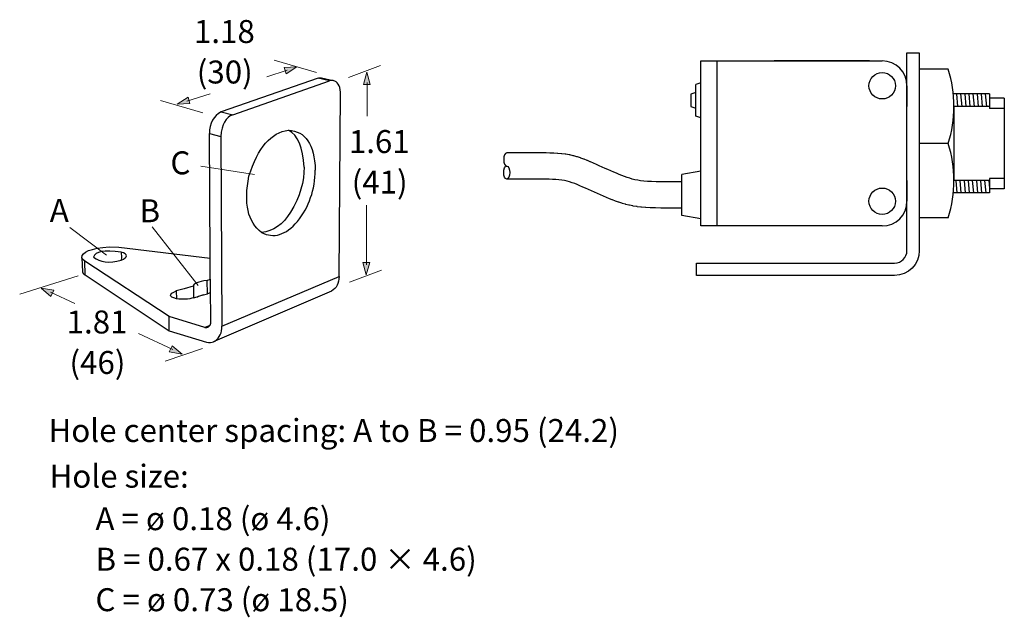
# Model space of a CAD drawing. Units: inches. Extents: x 2.82 to 6.21, y -6.79 to -4.74.
import ezdxf

# ---------------------------------------------------------------- set-up
doc = ezdxf.new("R2010")
doc.units = ezdxf.units.IN
doc.header["$MEASUREMENT"] = 0
doc.layers.add('Layer 1', color=7, linetype='Continuous')

# ---------------------------------------------------------------- blocks, each defined once
blk = doc.blocks.new('block 2')
at = {"layer": 'Layer 1'}
h = blk.add_hatch(color=7, dxfattribs=at)
h.dxf.hatch_style = 2
h.paths.add_polyline_path([(3.7391, -4.9222), (3.7767, -4.8985), (3.7324, -4.9002)])
h = blk.add_hatch(color=7, dxfattribs=at)
h.dxf.hatch_style = 2
h.paths.add_polyline_path([(4.0286, -4.9592), (4.0172, -4.9163), (4.0056, -4.9592)])
h = blk.add_hatch(color=7, dxfattribs=at)
h.dxf.hatch_style = 2
h.paths.add_polyline_path([(3.409, -5.0243), (3.3646, -5.026), (3.4022, -5.0024)])
h = blk.add_hatch(color=7, dxfattribs=at)
h.dxf.hatch_style = 2
h.paths.add_polyline_path([(4.0265, -5.5707), (4.0148, -5.6135), (4.0035, -5.5706)])
h = blk.add_hatch(color=7, dxfattribs=at)
h.dxf.hatch_style = 2
h.paths.add_polyline_path([(2.9412, -5.6661), (2.8975, -5.6583), (2.9314, -5.6869)])
h = blk.add_hatch(color=7, dxfattribs=at)
h.dxf.hatch_style = 2
h.paths.add_polyline_path([(3.3477, -5.8568), (3.3816, -5.8854), (3.3379, -5.8776)])
at = {"layer": 'Layer 1', "color": 7, "lineweight": 5}
for points in [[(3.8437, -4.9172), (3.6979, -4.8748)], [(4.0639, -4.8934), (3.9534, -4.9352)], [(3.6728, -4.9323), (3.7434, -4.9093)], [(4.0177, -5.0679), (4.0176, -4.9514)], [(3.3982, -5.0161), (3.4784, -4.9913)], [(3.4535, -5.0556), (3.3078, -5.0132)], [(3.4467, -5.2391), (3.6306, -5.2677)], [(4.0154, -5.5785), (4.0153, -5.3735)], [(2.9961, -5.4505), (3.122, -5.545)], [(3.2795, -5.4485), (3.4376, -5.6497)], [(3.0253, -5.6161), (2.8239, -5.679)], [(4.0674, -5.5964), (3.9569, -5.6383)], [(3.0131, -5.7118), (2.9294, -5.6728)], [(3.3501, -5.8701), (3.2319, -5.8142)], [(3.4524, -5.8666), (3.3239, -5.9101)]]:
    blk.add_lwpolyline(points, dxfattribs=at)
at = {"layer": 'Layer 1', "lineweight": 0}
for points in [[(3.7391, -4.9222), (3.7767, -4.8985), (3.7324, -4.9002), (3.7391, -4.9222)], [(4.0286, -4.9592), (4.0172, -4.9163), (4.0056, -4.9592), (4.0286, -4.9592)], [(3.409, -5.0243), (3.3646, -5.026), (3.4022, -5.0024), (3.409, -5.0243)], [(4.0265, -5.5707), (4.0148, -5.6135), (4.0035, -5.5706), (4.0265, -5.5707)], [(2.9412, -5.6661), (2.8975, -5.6583), (2.9314, -5.6869), (2.9412, -5.6661)], [(3.3477, -5.8568), (3.3816, -5.8854), (3.3379, -5.8776), (3.3477, -5.8568)]]:
    blk.add_lwpolyline(points, dxfattribs=at)
at = {"layer": 'Layer 1', "color": 7, "lineweight": 25}
for points in [[(3.5162, -5.0529), (3.5558, -5.0626), (3.8885, -4.9466)], [(3.4786, -5.6751), (3.4796, -5.7529), (3.4791, -5.7808), (3.4767, -5.7869), (3.4604, -5.7935), (3.3378, -5.7558), (3.0478, -5.5659)], [(3.4783, -5.6274), (3.4786, -5.6751), (3.4688, -5.678), (3.468, -5.6324), (3.4675, -5.6324), (3.4683, -5.6321), (3.4783, -5.6274), (3.4778, -5.5559)], [(3.0488, -5.6129), (3.3378, -5.8051), (3.3378, -5.7558)], [(3.4208, -5.6514), (3.4216, -5.6917), (3.4335, -5.6885), (3.4345, -5.6883), (3.4385, -5.6861), (3.4551, -5.6822), (3.4556, -5.6822), (3.4688, -5.678)], [(3.4551, -5.6822), (3.4345, -5.6883)], [(3.4604, -5.7935), (3.4667, -5.7942), (3.4701, -5.7932), (3.4704, -5.7929), (3.4714, -5.7924), (3.472, -5.7921), (3.4733, -5.7911), (3.4743, -5.7903), (3.4757, -5.7887), (3.4762, -5.7879), (3.4764, -5.7874), (3.4767, -5.7869)]]:
    blk.add_lwpolyline(points, dxfattribs=at)
for points, knots in [([(3.8495, -4.9374), (3.8495, -4.9374), (3.5162, -5.0529), (3.5162, -5.0529), (3.4897, -5.0666), (3.4762, -5.0915), (3.4757, -5.1275), (3.4757, -5.1275), (3.5147, -5.1372), (3.5147, -5.1372), (3.5147, -5.1372), (3.5184, -5.7898), (3.5184, -5.7898), (3.5184, -5.7898), (3.9212, -5.6192), (3.9212, -5.6192), (3.9212, -5.6192), (3.9265, -4.9851), (3.9265, -4.9851), (3.9238, -4.9612), (3.9154, -4.948), (3.9012, -4.9453), (3.9012, -4.9453), (3.9006, -4.9453), (3.9006, -4.9453), (3.9006, -4.9453), (3.8935, -4.9453), (3.8935, -4.9453), (3.8935, -4.9453), (3.8885, -4.9466), (3.8885, -4.9466), (3.8885, -4.9466), (3.8495, -4.9374), (3.8495, -4.9374), (3.8495, -4.9374), (3.8534, -4.9361), (3.8534, -4.9361), (3.8534, -4.9361), (3.8606, -4.9358), (3.8606, -4.9358), (3.8606, -4.9358), (3.9006, -4.9453), (3.9006, -4.9453)], [0, 0, 0, 0, 1, 1, 1, 2, 2, 2, 3, 3, 3, 4, 4, 4, 5, 5, 5, 6, 6, 6, 7, 7, 7, 8, 8, 8, 9, 9, 9, 10, 10, 10, 11, 11, 11, 12, 12, 12, 13, 13, 13, 14, 14, 14, 14]), ([(3.0377, -5.5541), (3.0377, -5.5541), (3.0393, -5.6026), (3.0393, -5.6026), (3.0393, -5.6026), (3.0425, -5.6079), (3.0425, -5.6079), (3.0425, -5.6079), (3.0459, -5.6113), (3.0459, -5.6113), (3.0459, -5.6113), (3.0488, -5.6129), (3.0488, -5.6129), (3.0488, -5.6129), (3.0478, -5.5659), (3.0478, -5.5659), (3.0478, -5.5659), (3.0412, -5.5604), (3.0412, -5.5604), (3.0412, -5.5604), (3.0377, -5.5541), (3.0377, -5.5541), (3.0369, -5.5339), (3.0681, -5.5215), (3.1313, -5.5169), (3.1313, -5.5169), (3.164, -5.5179), (3.164, -5.5179), (3.164, -5.5179), (3.4778, -5.5559), (3.4778, -5.5559), (3.4778, -5.5559), (3.4757, -5.1275), (3.4757, -5.1275)], [0, 0, 0, 0, 1, 1, 1, 2, 2, 2, 3, 3, 3, 4, 4, 4, 5, 5, 5, 6, 6, 6, 7, 7, 7, 8, 8, 8, 9, 9, 9, 10, 10, 10, 11, 11, 11, 11]), ([(3.801, -5.243), (3.8022, -5.2915), (3.7868, -5.3432), (3.7548, -5.398), (3.728, -5.4398), (3.6947, -5.4629), (3.6552, -5.4673), (3.6074, -5.4318), (3.5929, -5.3673), (3.6117, -5.2738), (3.6423, -5.1752), (3.6876, -5.1227), (3.7477, -5.1162), (3.8059, -5.1184), (3.8366, -5.164), (3.8397, -5.2527)], [0, 0, 0, 0, 1, 1, 1, 2, 2, 2, 3, 3, 3, 4, 4, 4, 5, 5, 5, 5]), ([(3.801, -5.243), (3.7975, -5.1748), (3.7798, -5.1325), (3.748, -5.1162), (3.748, -5.1162), (3.7477, -5.1162), (3.7477, -5.1162)], [0, 0, 0, 0, 1, 1, 1, 2, 2, 2, 2]), ([(3.6552, -5.4673), (3.6967, -5.489), (3.7377, -5.4764), (3.7783, -5.4296), (3.8182, -5.3792), (3.8387, -5.3202), (3.8397, -5.2527)], [0, 0, 0, 0, 1, 1, 1, 2, 2, 2, 2]), ([(3.1727, -5.5348), (3.114, -5.5269), (3.0823, -5.5327), (3.0776, -5.5522), (3.0995, -5.57), (3.1313, -5.5735), (3.1727, -5.5628), (3.1965, -5.5513), (3.1965, -5.542), (3.1727, -5.5348), (3.1727, -5.5348), (3.1733, -5.5538), (3.1733, -5.5538), (3.1733, -5.5538), (3.1727, -5.5628), (3.1727, -5.5628)], [0, 0, 0, 0, 1, 1, 1, 2, 2, 2, 3, 3, 3, 4, 4, 4, 5, 5, 5, 5]), ([(3.4675, -5.6324), (3.4366, -5.6362), (3.421, -5.6426), (3.4208, -5.6514), (3.4208, -5.6514), (3.4195, -5.6519), (3.4195, -5.6519), (3.4195, -5.6519), (3.3889, -5.6616), (3.3889, -5.6616), (3.3889, -5.6616), (3.362, -5.6685), (3.362, -5.6685), (3.362, -5.6685), (3.3623, -5.6949), (3.3623, -5.6949), (3.3352, -5.6884), (3.3351, -5.6796), (3.362, -5.6685)], [0, 0, 0, 0, 1, 1, 1, 2, 2, 2, 3, 3, 3, 4, 4, 4, 5, 5, 5, 6, 6, 6, 6]), ([(3.9212, -5.6192), (3.9208, -5.6422), (3.9123, -5.6588), (3.8956, -5.669), (3.8956, -5.669), (3.4941, -5.8412), (3.4941, -5.8412)], [0, 0, 0, 0, 1, 1, 1, 2, 2, 2, 2]), ([(3.3378, -5.8051), (3.3378, -5.8051), (3.4654, -5.8449), (3.4654, -5.8449), (3.4761, -5.8464), (3.4843, -5.8458), (3.4899, -5.843), (3.4899, -5.843), (3.4909, -5.8425), (3.4909, -5.8425), (3.4909, -5.8425), (3.4915, -5.8422), (3.4915, -5.8422), (3.4915, -5.8422), (3.492, -5.842), (3.492, -5.842), (3.492, -5.842), (3.4938, -5.8412), (3.4938, -5.8412), (3.4938, -5.8412), (3.4941, -5.8412), (3.4941, -5.8412), (3.5113, -5.8283), (3.5194, -5.8112), (3.5184, -5.7898)], [0, 0, 0, 0, 1, 1, 1, 2, 2, 2, 3, 3, 3, 4, 4, 4, 5, 5, 5, 6, 6, 6, 7, 7, 7, 8, 8, 8, 8])]:
    blk.add_open_spline(points, degree=3, knots=knots, dxfattribs=at)
for points in [[(3.5558, -5.0626), (3.5326, -5.0711), (3.5189, -5.096), (3.5147, -5.1372)], [(3.4216, -5.6917), (3.404, -5.6977), (3.3843, -5.6987), (3.3623, -5.6949)]]:
    blk.add_open_spline(points, degree=3, dxfattribs=at)
at = {"layer": 'Layer 1', "color": 7, "char_height": 0.078881, "attachment_point": 7}
for s, insert in [('\\fArial|b0|i0|c0|p34;\\W1;1.18', (3.4227, -4.816)), ('\\fArial|b0|i0|c0|p34;\\W1;(30)', (3.4324, -4.9552)), ('\\fArial|b0|i0|c0|p34;\\W1;1.61', (3.9549, -5.1943)), ('\\fArial|b0|i0|c0|p34;\\W1;C', (3.3418, -5.2674)), ('\\fArial|b0|i0|c0|p34;\\W1;(41)', (3.9647, -5.3335)), ('\\fArial|b0|i0|c0|p34;\\W1;A', (2.9272, -5.4308)), ('\\fArial|b0|i0|c0|p34;\\W1;B', (3.2355, -5.4321)), ('\\fArial|b0|i0|c0|p34;\\W1;1.81', (2.9852, -5.8145)), ('\\fArial|b0|i0|c0|p34;\\W1;(46)', (2.995, -5.9537))]:
    blk.add_mtext(s, dxfattribs=dict(at, insert=insert))
blk = doc.blocks.new('block 3')
at = {"layer": 'Layer 1', "color": 7, "lineweight": 25}
blk.add_open_spline([(4.4973, -5.239), (4.4916, -5.239), (4.4871, -5.249), (4.4871, -5.2615), (4.4871, -5.2739), (4.4916, -5.284), (4.4973, -5.284), (4.5029, -5.284), (4.5075, -5.2739), (4.5075, -5.2615), (4.5075, -5.249), (4.5029, -5.239), (4.4973, -5.239)], degree=3, knots=[0, 0, 0, 0, 1, 1, 1, 2, 2, 2, 3, 3, 3, 4, 4, 4, 4], dxfattribs=at)
blk = doc.blocks.new('block 4')
at = {"layer": 'Layer 1', "color": 7, "lineweight": 25}
blk.add_open_spline([(4.4973, -5.194), (4.4916, -5.194), (4.4871, -5.2041), (4.4871, -5.2165), (4.4871, -5.2289), (4.4916, -5.239), (4.4973, -5.239)], degree=3, knots=[0, 0, 0, 0, 1, 1, 1, 2, 2, 2, 2], dxfattribs=at)
blk = doc.blocks.new('block 5')
at = {"layer": 'Layer 1', "color": 7, "lineweight": 25}
blk.add_open_spline([(5.0988, -5.3836), (5.0988, -5.3836), (5.0724, -5.3836), (5.0724, -5.3836), (5.0724, -5.3836), (5.0723, -5.3836), (5.0723, -5.3836), (5.0723, -5.3836), (5.0488, -5.3835), (5.0488, -5.3835), (5.0488, -5.3835), (5.0487, -5.3835), (5.0486, -5.3835), (5.0486, -5.3835), (5.0277, -5.3834), (5.0277, -5.3834), (5.0275, -5.3834), (5.0274, -5.3834), (5.0272, -5.3834), (5.0272, -5.3834), (5.0087, -5.383), (5.0087, -5.383), (5.0084, -5.383), (5.0082, -5.383), (5.008, -5.383), (5.008, -5.383), (4.9913, -5.3824), (4.9913, -5.3824), (4.991, -5.3824), (4.9907, -5.3824), (4.9903, -5.3824), (4.9903, -5.3824), (4.9753, -5.3816), (4.9753, -5.3816), (4.9749, -5.3816), (4.9744, -5.3816), (4.974, -5.3815), (4.974, -5.3815), (4.9603, -5.3804), (4.9603, -5.3804), (4.9598, -5.3803), (4.9592, -5.3803), (4.9587, -5.3802), (4.9587, -5.3802), (4.946, -5.3787), (4.946, -5.3787), (4.9454, -5.3786), (4.9448, -5.3785), (4.9442, -5.3784), (4.9442, -5.3784), (4.9322, -5.3765), (4.9322, -5.3765), (4.9316, -5.3764), (4.931, -5.3763), (4.9304, -5.3762), (4.9304, -5.3762), (4.9191, -5.3739), (4.9191, -5.3739), (4.9185, -5.3737), (4.9179, -5.3736), (4.9173, -5.3734), (4.9173, -5.3734), (4.9064, -5.3708), (4.9064, -5.3708), (4.9059, -5.3706), (4.9053, -5.3705), (4.9048, -5.3703), (4.9048, -5.3703), (4.8944, -5.3673), (4.8944, -5.3673), (4.8939, -5.3672), (4.8934, -5.367), (4.8929, -5.3669), (4.8929, -5.3669), (4.8828, -5.3636), (4.8828, -5.3636), (4.8824, -5.3635), (4.882, -5.3633), (4.8816, -5.3632), (4.8816, -5.3632), (4.8716, -5.3596), (4.8716, -5.3596), (4.8714, -5.3595), (4.871, -5.3594), (4.8707, -5.3593), (4.8707, -5.3593), (4.8609, -5.3555), (4.8609, -5.3555), (4.8606, -5.3554), (4.8604, -5.3553), (4.8602, -5.3552), (4.8602, -5.3552), (4.8504, -5.3513), (4.8504, -5.3513), (4.8502, -5.3513), (4.8501, -5.3512), (4.85, -5.3512), (4.85, -5.3512), (4.84, -5.347), (4.84, -5.347), (4.84, -5.347), (4.8398, -5.347), (4.8397, -5.3469), (4.8397, -5.3469), (4.8297, -5.3427), (4.8297, -5.3427), (4.8296, -5.3427), (4.8295, -5.3426), (4.8295, -5.3426), (4.8295, -5.3426), (4.8194, -5.3383), (4.8194, -5.3383), (4.8193, -5.3382), (4.8192, -5.3382), (4.8192, -5.3381), (4.8192, -5.3381), (4.8091, -5.3337), (4.8091, -5.3337), (4.809, -5.3337), (4.8089, -5.3337), (4.8089, -5.3337), (4.8089, -5.3337), (4.7988, -5.3292), (4.7988, -5.3292), (4.7987, -5.3292), (4.7987, -5.3292), (4.7986, -5.3291), (4.7986, -5.3291), (4.7886, -5.3246), (4.7886, -5.3246), (4.7885, -5.3246), (4.7885, -5.3246), (4.7884, -5.3246), (4.7884, -5.3246), (4.7784, -5.32), (4.7784, -5.32), (4.7783, -5.32), (4.7783, -5.32), (4.7783, -5.32), (4.7783, -5.32), (4.7683, -5.3155), (4.7683, -5.3155), (4.7683, -5.3155), (4.7585, -5.3111), (4.7585, -5.3111), (4.7585, -5.3111), (4.7491, -5.3069), (4.7491, -5.3069), (4.7491, -5.3069), (4.7399, -5.303), (4.7399, -5.303), (4.7399, -5.303), (4.7309, -5.2994), (4.7309, -5.2994), (4.7309, -5.2994), (4.7221, -5.2962), (4.7221, -5.2962), (4.7221, -5.2962), (4.7134, -5.2934), (4.7134, -5.2934), (4.7134, -5.2934), (4.7047, -5.291), (4.7047, -5.291), (4.7047, -5.291), (4.6959, -5.289), (4.6959, -5.289), (4.6959, -5.289), (4.6866, -5.2874), (4.6866, -5.2874), (4.6866, -5.2874), (4.6767, -5.2862), (4.6767, -5.2862), (4.6767, -5.2862), (4.6661, -5.2853), (4.6661, -5.2853), (4.6661, -5.2853), (4.6549, -5.2847), (4.6549, -5.2847), (4.6549, -5.2847), (4.6433, -5.2843), (4.6433, -5.2843), (4.6433, -5.2843), (4.6311, -5.2841), (4.6311, -5.2841), (4.6311, -5.2841), (4.6186, -5.284), (4.6186, -5.284), (4.6186, -5.284), (4.6058, -5.284), (4.6058, -5.284), (4.6058, -5.284), (4.5928, -5.284), (4.5928, -5.284), (4.5928, -5.284), (4.5796, -5.284), (4.5796, -5.284), (4.5796, -5.284), (4.5664, -5.284), (4.5664, -5.284), (4.5664, -5.284), (4.553, -5.284), (4.553, -5.284), (4.553, -5.284), (4.5394, -5.284), (4.5394, -5.284), (4.5394, -5.284), (4.5256, -5.284), (4.5256, -5.284), (4.5256, -5.284), (4.5116, -5.284), (4.5116, -5.284), (4.5116, -5.284), (4.4973, -5.284), (4.4973, -5.284)], degree=3, knots=[0, 0, 0, 0, 1, 1, 1, 2, 2, 2, 3, 3, 3, 4, 4, 4, 5, 5, 5, 6, 6, 6, 7, 7, 7, 8, 8, 8, 9, 9, 9, 10, 10, 10, 11, 11, 11, 12, 12, 12, 13, 13, 13, 14, 14, 14, 15, 15, 15, 16, 16, 16, 17, 17, 17, 18, 18, 18, 19, 19, 19, 20, 20, 20, 21, 21, 21, 22, 22, 22, 23, 23, 23, 24, 24, 24, 25, 25, 25, 26, 26, 26, 27, 27, 27, 28, 28, 28, 29, 29, 29, 30, 30, 30, 31, 31, 31, 32, 32, 32, 33, 33, 33, 34, 34, 34, 35, 35, 35, 36, 36, 36, 37, 37, 37, 38, 38, 38, 39, 39, 39, 40, 40, 40, 41, 41, 41, 42, 42, 42, 43, 43, 43, 44, 44, 44, 45, 45, 45, 46, 46, 46, 47, 47, 47, 48, 48, 48, 49, 49, 49, 50, 50, 50, 51, 51, 51, 52, 52, 52, 53, 53, 53, 54, 54, 54, 55, 55, 55, 56, 56, 56, 57, 57, 57, 58, 58, 58, 59, 59, 59, 60, 60, 60, 61, 61, 61, 62, 62, 62, 63, 63, 63, 64, 64, 64, 65, 65, 65, 66, 66, 66, 67, 67, 67, 68, 68, 68, 69, 69, 69, 70, 70, 70, 71, 71, 71, 71], dxfattribs=at)
blk = doc.blocks.new('block 6')
at = {"layer": 'Layer 1', "color": 7, "lineweight": 25}
blk.add_open_spline([(5.0988, -5.2936), (5.0988, -5.2936), (5.0725, -5.2936), (5.0725, -5.2936), (5.0725, -5.2936), (5.0492, -5.2935), (5.0492, -5.2935), (5.0492, -5.2935), (5.0286, -5.2933), (5.0286, -5.2933), (5.0286, -5.2933), (5.0106, -5.293), (5.0106, -5.293), (5.0106, -5.293), (4.9947, -5.2925), (4.9947, -5.2925), (4.9947, -5.2925), (4.9808, -5.2917), (4.9808, -5.2917), (4.9808, -5.2917), (4.9685, -5.2907), (4.9685, -5.2907), (4.9685, -5.2907), (4.9576, -5.2894), (4.9576, -5.2894), (4.9576, -5.2894), (4.9475, -5.2878), (4.9475, -5.2878), (4.9475, -5.2878), (4.938, -5.2859), (4.938, -5.2859), (4.938, -5.2859), (4.9289, -5.2836), (4.9289, -5.2836), (4.9289, -5.2836), (4.92, -5.2811), (4.92, -5.2811), (4.92, -5.2811), (4.9112, -5.2782), (4.9112, -5.2782), (4.9112, -5.2782), (4.9024, -5.275), (4.9024, -5.275), (4.9024, -5.275), (4.8934, -5.2716), (4.8934, -5.2716), (4.8934, -5.2716), (4.8841, -5.2679), (4.8841, -5.2679), (4.8841, -5.2679), (4.8746, -5.2639), (4.8746, -5.2639), (4.8746, -5.2639), (4.8649, -5.2598), (4.8649, -5.2598), (4.8649, -5.2598), (4.8551, -5.2556), (4.8551, -5.2556), (4.8551, -5.2556), (4.8452, -5.2513), (4.8452, -5.2513), (4.8452, -5.2513), (4.8352, -5.2469), (4.8352, -5.2469), (4.8352, -5.2469), (4.8253, -5.2425), (4.8253, -5.2425), (4.8253, -5.2425), (4.8153, -5.238), (4.8153, -5.238), (4.8153, -5.238), (4.8054, -5.2335), (4.8054, -5.2335), (4.8054, -5.2335), (4.7954, -5.229), (4.7954, -5.229), (4.7953, -5.229), (4.7952, -5.2289), (4.7951, -5.2289), (4.7951, -5.2289), (4.7852, -5.2245), (4.7852, -5.2245), (4.785, -5.2244), (4.7848, -5.2243), (4.7846, -5.2242), (4.7846, -5.2242), (4.7746, -5.22), (4.7746, -5.22), (4.7743, -5.2198), (4.774, -5.2197), (4.7737, -5.2196), (4.7737, -5.2196), (4.7637, -5.2156), (4.7637, -5.2156), (4.7632, -5.2154), (4.7628, -5.2152), (4.7624, -5.2151), (4.7624, -5.2151), (4.7522, -5.2114), (4.7522, -5.2114), (4.7517, -5.2112), (4.7511, -5.211), (4.7506, -5.2108), (4.7506, -5.2108), (4.7402, -5.2075), (4.7402, -5.2075), (4.7395, -5.2072), (4.7389, -5.207), (4.7383, -5.2069), (4.7383, -5.2069), (4.7276, -5.2039), (4.7276, -5.2039), (4.7268, -5.2037), (4.7261, -5.2036), (4.7255, -5.2034), (4.7255, -5.2034), (4.7144, -5.2009), (4.7144, -5.2009), (4.7136, -5.2008), (4.7129, -5.2006), (4.7121, -5.2005), (4.7121, -5.2005), (4.7007, -5.1985), (4.7007, -5.1985), (4.7, -5.1984), (4.6994, -5.1983), (4.6987, -5.1982), (4.6987, -5.1982), (4.6869, -5.1968), (4.6869, -5.1968), (4.6864, -5.1967), (4.6858, -5.1967), (4.6853, -5.1966), (4.6853, -5.1966), (4.6732, -5.1956), (4.6732, -5.1956), (4.6728, -5.1955), (4.6723, -5.1955), (4.6719, -5.1955), (4.6719, -5.1955), (4.6595, -5.1948), (4.6595, -5.1948), (4.6592, -5.1948), (4.6588, -5.1948), (4.6585, -5.1947), (4.6585, -5.1947), (4.6459, -5.1943), (4.6459, -5.1943), (4.6457, -5.1943), (4.6454, -5.1943), (4.6452, -5.1943), (4.6452, -5.1943), (4.6324, -5.1941), (4.6324, -5.1941), (4.6323, -5.1941), (4.6321, -5.1941), (4.632, -5.1941), (4.632, -5.1941), (4.6191, -5.194), (4.6191, -5.194), (4.619, -5.194), (4.6189, -5.194), (4.6188, -5.194), (4.6188, -5.194), (4.6059, -5.194), (4.6059, -5.194), (4.6058, -5.194), (4.5928, -5.194), (4.5928, -5.194), (4.5928, -5.194), (4.5796, -5.194), (4.5796, -5.194), (4.5796, -5.194), (4.5664, -5.194), (4.5664, -5.194), (4.5664, -5.194), (4.553, -5.194), (4.553, -5.194), (4.553, -5.194), (4.5394, -5.194), (4.5394, -5.194), (4.5394, -5.194), (4.5256, -5.194), (4.5256, -5.194), (4.5256, -5.194), (4.5116, -5.194), (4.5116, -5.194), (4.5116, -5.194), (4.4973, -5.194), (4.4973, -5.194)], degree=3, knots=[0, 0, 0, 0, 1, 1, 1, 2, 2, 2, 3, 3, 3, 4, 4, 4, 5, 5, 5, 6, 6, 6, 7, 7, 7, 8, 8, 8, 9, 9, 9, 10, 10, 10, 11, 11, 11, 12, 12, 12, 13, 13, 13, 14, 14, 14, 15, 15, 15, 16, 16, 16, 17, 17, 17, 18, 18, 18, 19, 19, 19, 20, 20, 20, 21, 21, 21, 22, 22, 22, 23, 23, 23, 24, 24, 24, 25, 25, 25, 26, 26, 26, 27, 27, 27, 28, 28, 28, 29, 29, 29, 30, 30, 30, 31, 31, 31, 32, 32, 32, 33, 33, 33, 34, 34, 34, 35, 35, 35, 36, 36, 36, 37, 37, 37, 38, 38, 38, 39, 39, 39, 40, 40, 40, 41, 41, 41, 42, 42, 42, 43, 43, 43, 44, 44, 44, 45, 45, 45, 46, 46, 46, 47, 47, 47, 48, 48, 48, 49, 49, 49, 50, 50, 50, 51, 51, 51, 52, 52, 52, 53, 53, 53, 54, 54, 54, 55, 55, 55, 56, 56, 56, 57, 57, 57, 58, 58, 58, 59, 59, 59, 60, 60, 60, 61, 61, 61, 62, 62, 62, 63, 63, 63, 63], dxfattribs=at)
blk = doc.blocks.new('block 7')
at = {"layer": 'Layer 1', "color": 7, "lineweight": 25}
blk.add_lwpolyline([(6.1561, -4.9913), (6.032, -4.9913)], dxfattribs=at)
blk = doc.blocks.new('block 8')
at = {"layer": 'Layer 1', "color": 7, "lineweight": 25}
blk.add_lwpolyline([(6.1561, -5.0346), (6.0342, -5.0346)], dxfattribs=at)
blk = doc.blocks.new('block 9')
at = {"layer": 'Layer 1', "color": 7, "lineweight": 25}
blk.add_lwpolyline([(6.1561, -5.2882), (6.0342, -5.2882)], dxfattribs=at)
blk = doc.blocks.new('block 10')
at = {"layer": 'Layer 1', "color": 7, "lineweight": 25}
blk.add_lwpolyline([(6.1561, -5.3315), (6.032, -5.3315)], dxfattribs=at)
blk = doc.blocks.new('block 11')
at = {"layer": 'Layer 1', "color": 7, "lineweight": 25}
blk.add_lwpolyline([(5.164, -4.8779), (5.7876, -4.8779)], dxfattribs=at)
blk = doc.blocks.new('block 12')
at = {"layer": 'Layer 1', "color": 7, "lineweight": 25}
blk.add_lwpolyline([(5.7876, -5.4449), (5.164, -5.4449)], dxfattribs=at)
blk = doc.blocks.new('block 13')
at = {"layer": 'Layer 1', "color": 7, "lineweight": 25}
blk.add_lwpolyline([(5.147, -4.9864), (5.13, -4.992)], dxfattribs=at)
blk = doc.blocks.new('block 14')
at = {"layer": 'Layer 1', "color": 7, "lineweight": 25}
blk.add_lwpolyline([(5.164, -4.9531), (5.147, -4.9587)], dxfattribs=at)
blk = doc.blocks.new('block 15')
at = {"layer": 'Layer 1', "color": 7, "lineweight": 25}
blk.add_lwpolyline([(5.13, -4.992), (5.13, -5.0346)], dxfattribs=at)
blk = doc.blocks.new('block 16')
at = {"layer": 'Layer 1', "color": 7, "lineweight": 25}
blk.add_lwpolyline([(5.13, -4.992), (5.13, -5.0346)], dxfattribs=at)
blk = doc.blocks.new('block 17')
at = {"layer": 'Layer 1', "color": 7, "lineweight": 25}
blk.add_lwpolyline([(5.164, -5.0735), (5.147, -5.0679)], dxfattribs=at)
blk = doc.blocks.new('block 18')
at = {"layer": 'Layer 1', "color": 7, "lineweight": 25}
blk.add_lwpolyline([(5.164, -5.4208), (5.0988, -5.4094)], dxfattribs=at)
blk = doc.blocks.new('block 19')
at = {"layer": 'Layer 1', "color": 7, "lineweight": 25}
blk.add_lwpolyline([(5.0988, -5.4094), (5.0988, -5.2677)], dxfattribs=at)
blk = doc.blocks.new('block 20')
at = {"layer": 'Layer 1', "color": 7, "lineweight": 25}
blk.add_lwpolyline([(5.164, -5.2564), (5.0988, -5.2677)], dxfattribs=at)
blk = doc.blocks.new('block 21')
at = {"layer": 'Layer 1', "color": 7, "lineweight": 25}
blk.add_lwpolyline([(5.13, -5.0346), (5.147, -5.0402)], dxfattribs=at)
blk = doc.blocks.new('block 22')
at = {"layer": 'Layer 1', "color": 7, "lineweight": 25}
blk.add_lwpolyline([(5.147, -5.0679), (5.147, -4.9587)], dxfattribs=at)
blk = doc.blocks.new('block 23')
at = {"layer": 'Layer 1', "color": 7, "lineweight": 25}
blk.add_lwpolyline([(5.2206, -5.4449), (5.2206, -4.8779)], dxfattribs=at)
blk = doc.blocks.new('block 24')
at = {"layer": 'Layer 1', "color": 7, "lineweight": 25}
blk.add_lwpolyline([(5.164, -5.4449), (5.164, -4.8779)], dxfattribs=at)
blk = doc.blocks.new('block 25')
at = {"layer": 'Layer 1', "color": 7, "lineweight": 25}
blk.add_lwpolyline([(5.7444, -4.8779), (5.416, -4.8779)], dxfattribs=at)
blk = doc.blocks.new('block 26')
at = {"layer": 'Layer 1', "color": 7, "lineweight": 25}
blk.add_lwpolyline([(5.8726, -4.963), (5.8726, -5.0346)], dxfattribs=at)
blk = doc.blocks.new('block 27')
at = {"layer": 'Layer 1', "color": 7, "lineweight": 25}
blk.add_open_spline([(5.8726, -4.963), (5.8726, -4.916), (5.8346, -4.8779), (5.7876, -4.8779)], degree=3, dxfattribs=at)
blk = doc.blocks.new('block 28')
at = {"layer": 'Layer 1', "color": 7, "lineweight": 25}
blk.add_open_spline([(5.833, -4.963), (5.833, -4.9379), (5.8126, -4.9176), (5.7876, -4.9176), (5.7626, -4.9176), (5.7422, -4.9379), (5.7422, -4.963), (5.7422, -4.988), (5.7626, -5.0084), (5.7876, -5.0084), (5.8126, -5.0084), (5.833, -4.988), (5.833, -4.963), (5.833, -4.963), (5.833, -4.963), (5.833, -4.963)], degree=3, knots=[0, 0, 0, 0, 1, 1, 1, 2, 2, 2, 3, 3, 3, 4, 4, 4, 5, 5, 5, 5], dxfattribs=at)
blk = doc.blocks.new('block 29')
at = {"layer": 'Layer 1', "color": 7, "lineweight": 25}
blk.add_lwpolyline([(5.8726, -5.2882), (5.8726, -5.3598)], dxfattribs=at)
blk = doc.blocks.new('block 30')
at = {"layer": 'Layer 1', "color": 7, "lineweight": 25}
blk.add_open_spline([(5.7876, -5.4449), (5.8346, -5.4449), (5.8726, -5.4068), (5.8726, -5.3598)], degree=3, dxfattribs=at)
blk = doc.blocks.new('block 31')
at = {"layer": 'Layer 1', "color": 7, "lineweight": 25}
blk.add_open_spline([(5.833, -5.3598), (5.833, -5.3348), (5.8126, -5.3145), (5.7876, -5.3145), (5.7626, -5.3145), (5.7422, -5.3348), (5.7422, -5.3598), (5.7422, -5.3849), (5.7626, -5.4052), (5.7876, -5.4052), (5.8126, -5.4052), (5.833, -5.3849), (5.833, -5.3598), (5.833, -5.3598), (5.833, -5.3598), (5.833, -5.3598)], degree=3, knots=[0, 0, 0, 0, 1, 1, 1, 2, 2, 2, 3, 3, 3, 4, 4, 4, 5, 5, 5, 5], dxfattribs=at)
blk = doc.blocks.new('block 32')
at = {"layer": 'Layer 1', "color": 7, "lineweight": 25}
blk.add_lwpolyline([(6.1419, -4.9913), (6.1457, -5.0346)], dxfattribs=at)
blk = doc.blocks.new('block 33')
at = {"layer": 'Layer 1', "color": 7, "lineweight": 25}
blk.add_lwpolyline([(6.2071, -5.0055), (6.1561, -5.0055)], dxfattribs=at)
blk = doc.blocks.new('block 34')
at = {"layer": 'Layer 1', "color": 7, "lineweight": 25}
blk.add_lwpolyline([(6.0994, -4.9913), (6.1032, -5.0346)], dxfattribs=at)
blk = doc.blocks.new('block 35')
at = {"layer": 'Layer 1', "color": 7, "lineweight": 25}
blk.add_lwpolyline([(6.0711, -4.9913), (6.0749, -5.0346)], dxfattribs=at)
blk = doc.blocks.new('block 36')
at = {"layer": 'Layer 1', "color": 7, "lineweight": 25}
blk.add_lwpolyline([(6.0852, -4.9913), (6.089, -5.0346)], dxfattribs=at)
blk = doc.blocks.new('block 37')
at = {"layer": 'Layer 1', "color": 7, "lineweight": 25}
blk.add_lwpolyline([(6.1277, -4.9913), (6.1315, -5.0346)], dxfattribs=at)
blk = doc.blocks.new('block 38')
at = {"layer": 'Layer 1', "color": 7, "lineweight": 25}
blk.add_lwpolyline([(6.1136, -4.9913), (6.1174, -5.0346)], dxfattribs=at)
blk = doc.blocks.new('block 39')
at = {"layer": 'Layer 1', "color": 7, "lineweight": 25}
blk.add_lwpolyline([(6.0427, -4.9913), (6.0465, -5.0346)], dxfattribs=at)
blk = doc.blocks.new('block 40')
at = {"layer": 'Layer 1', "color": 7, "lineweight": 25}
blk.add_lwpolyline([(6.0569, -4.9913), (6.0607, -5.0346)], dxfattribs=at)
blk = doc.blocks.new('block 41')
at = {"layer": 'Layer 1', "color": 7, "lineweight": 25}
blk.add_lwpolyline([(6.2071, -5.0412), (6.1561, -5.0412)], dxfattribs=at)
blk = doc.blocks.new('block 42')
at = {"layer": 'Layer 1', "color": 7, "lineweight": 25}
blk.add_lwpolyline([(6.1537, -5.2882), (6.1561, -5.3153)], dxfattribs=at)
blk = doc.blocks.new('block 43')
at = {"layer": 'Layer 1', "color": 7, "lineweight": 25}
blk.add_lwpolyline([(6.1561, -5.2817), (6.1561, -5.3315)], dxfattribs=at)
blk = doc.blocks.new('block 44')
at = {"layer": 'Layer 1', "color": 7, "lineweight": 25}
blk.add_lwpolyline([(6.2071, -5.2817), (6.1561, -5.2817)], dxfattribs=at)
blk = doc.blocks.new('block 45')
at = {"layer": 'Layer 1', "color": 7, "lineweight": 25}
blk.add_lwpolyline([(6.2071, -5.3173), (6.1561, -5.3173)], dxfattribs=at)
blk = doc.blocks.new('block 46')
at = {"layer": 'Layer 1', "color": 7, "lineweight": 25}
blk.add_lwpolyline([(6.097, -5.2882), (6.1008, -5.3315)], dxfattribs=at)
blk = doc.blocks.new('block 47')
at = {"layer": 'Layer 1', "color": 7, "lineweight": 25}
blk.add_lwpolyline([(6.0829, -5.2882), (6.0867, -5.3315)], dxfattribs=at)
blk = doc.blocks.new('block 48')
at = {"layer": 'Layer 1', "color": 7, "lineweight": 25}
blk.add_lwpolyline([(6.0687, -5.2882), (6.0725, -5.3315)], dxfattribs=at)
blk = doc.blocks.new('block 49')
at = {"layer": 'Layer 1', "color": 7, "lineweight": 25}
blk.add_lwpolyline([(6.1254, -5.2882), (6.1292, -5.3315)], dxfattribs=at)
blk = doc.blocks.new('block 50')
at = {"layer": 'Layer 1', "color": 7, "lineweight": 25}
blk.add_lwpolyline([(6.1112, -5.2882), (6.115, -5.3315)], dxfattribs=at)
blk = doc.blocks.new('block 51')
at = {"layer": 'Layer 1', "color": 7, "lineweight": 25}
blk.add_lwpolyline([(6.1396, -5.2882), (6.1433, -5.3315)], dxfattribs=at)
blk = doc.blocks.new('block 52')
at = {"layer": 'Layer 1', "color": 7, "lineweight": 25}
blk.add_lwpolyline([(6.0403, -5.2882), (6.0441, -5.3315)], dxfattribs=at)
blk = doc.blocks.new('block 53')
at = {"layer": 'Layer 1', "color": 7, "lineweight": 25}
blk.add_lwpolyline([(6.0545, -5.2882), (6.0583, -5.3315)], dxfattribs=at)
blk = doc.blocks.new('block 54')
at = {"layer": 'Layer 1', "color": 7, "lineweight": 25}
blk.add_lwpolyline([(6.1561, -4.9913), (6.1561, -5.0412)], dxfattribs=at)
blk = doc.blocks.new('block 55')
at = {"layer": 'Layer 1', "color": 7, "lineweight": 25}
blk.add_lwpolyline([(6.2071, -5.0055), (6.2071, -5.3173)], dxfattribs=at)
blk = doc.blocks.new('block 56')
at = {"layer": 'Layer 1', "color": 7, "lineweight": 25}
blk.add_lwpolyline([(6.0141, -4.9063), (5.9151, -4.9063)], dxfattribs=at)
blk = doc.blocks.new('block 57')
at = {"layer": 'Layer 1', "color": 7, "lineweight": 25}
blk.add_lwpolyline([(6.0141, -5.1614), (5.9151, -5.1614)], dxfattribs=at)
blk = doc.blocks.new('block 58')
at = {"layer": 'Layer 1', "color": 7, "lineweight": 25}
blk.add_lwpolyline([(6.0141, -5.4165), (5.9151, -5.4165)], dxfattribs=at)
blk = doc.blocks.new('block 59')
at = {"layer": 'Layer 1', "color": 7, "lineweight": 25}
blk.add_open_spline([(6.0141, -5.4165), (6.0409, -5.3336), (6.0409, -5.2443), (6.0141, -5.1614)], degree=3, dxfattribs=at)
blk = doc.blocks.new('block 60')
at = {"layer": 'Layer 1', "color": 7, "lineweight": 25}
blk.add_open_spline([(6.0141, -5.1614), (6.0409, -5.0785), (6.0409, -4.9892), (6.0141, -4.9063)], degree=3, dxfattribs=at)
blk = doc.blocks.new('block 61')
at = {"layer": 'Layer 1', "color": 7, "lineweight": 25}
blk.add_lwpolyline([(6.0342, -5.0339), (6.0342, -5.289)], dxfattribs=at)
blk = doc.blocks.new('block 62')
at = {"layer": 'Layer 1', "color": 7, "lineweight": 25}
blk.add_lwpolyline([(5.9151, -4.9063), (5.9151, -5.4165)], dxfattribs=at)
blk = doc.blocks.new('block 63')
at = {"layer": 'Layer 1', "color": 7, "lineweight": 25}
blk.add_open_spline([(5.8301, -5.5725), (5.8301, -5.5725), (5.1498, -5.5725), (5.1498, -5.5725), (5.1498, -5.5725), (5.1498, -5.615), (5.1498, -5.615), (5.1498, -5.615), (5.8301, -5.615), (5.8301, -5.615), (5.8771, -5.615), (5.9151, -5.5769), (5.9151, -5.5299), (5.9151, -5.5299), (5.9151, -4.8496), (5.9151, -4.8496), (5.9151, -4.8496), (5.8726, -4.8496), (5.8726, -4.8496), (5.8726, -4.8496), (5.8726, -5.5299), (5.8726, -5.5299), (5.8726, -5.5534), (5.8536, -5.5725), (5.8301, -5.5725)], degree=3, knots=[0, 0, 0, 0, 1, 1, 1, 2, 2, 2, 3, 3, 3, 4, 4, 4, 5, 5, 5, 6, 6, 6, 7, 7, 7, 8, 8, 8, 8], dxfattribs=at)

msp = doc.modelspace()

# ---------------------------------------------------------------- block references
at = {"layer": 'Layer 1'}
for name in ['block 2', 'block 63', 'block 11', 'block 24', 'block 23', 'block 25', 'block 27', 'block 28', 'block 56', 'block 62', 'block 60', 'block 14', 'block 22', 'block 26', 'block 13', 'block 15', 'block 16', 'block 7', 'block 39', 'block 40', 'block 35', 'block 36', 'block 34', 'block 38', 'block 37', 'block 32', 'block 54', 'block 33', 'block 55', 'block 21', 'block 61', 'block 8', 'block 17', 'block 41', 'block 57', 'block 59', 'block 4', 'block 6', 'block 3', 'block 20', 'block 19', 'block 5', 'block 29', 'block 9', 'block 52', 'block 53', 'block 48', 'block 47', 'block 46', 'block 50', 'block 49', 'block 51', 'block 42', 'block 43', 'block 44', 'block 31', 'block 10', 'block 45', 'block 30', 'block 18', 'block 12', 'block 58']:
    msp.add_blockref(name, (0, 0), dxfattribs=at)

# ---------------------------------------------------------------- texts
at = {"layer": 'Layer 1', "color": 7, "char_height": 0.078908, "attachment_point": 7}
for s, insert in [('\\fVerdana|b1|i0|c0|p34;\\W1;Hole center spacing: \\fVerdana|b0|i0|c0|p34;A to B = 0.95 (24.2)', (2.9228, -6.1875)), ('\\fVerdana|b1|i0|c0|p34;\\W1;Hole size: ', (2.9263, -6.3445)), ('\\fVerdana|b0|i0|c0|p34;\\W1;A = ø 0.18 (ø 4.6)', (3.0842, -6.4906)), ('\\fVerdana|b0|i0|c0|p34;\\W1;B = 0.67 x 0.18 (17.0 × 4.6)', (3.0842, -6.6299)), ('\\fVerdana|b0|i0|c0|p34;\\W1;C = ø 0.73 (ø 18.5)', (3.0842, -6.7691))]:
    msp.add_mtext(s, dxfattribs=dict(at, insert=insert))

doc.saveas('drawing.dxf')
